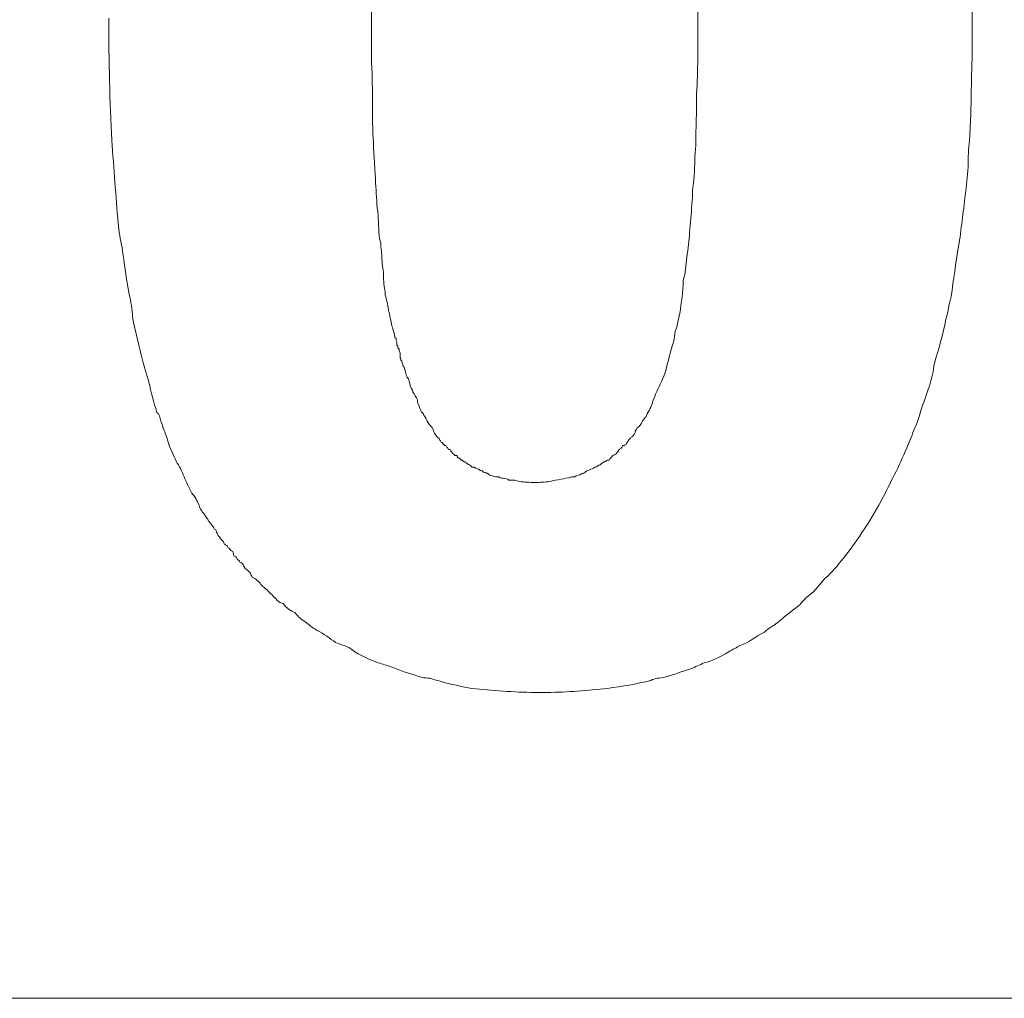
# Model space of a CAD drawing. Units: millimetres. Extents: x -236 to 679, y 0 to 1741.
# Drawn here: x 111 to 118, y 1672 to 1679 of the extents above; entities that cross this region are included whole.
import ezdxf

# ---------------------------------------------------------------- set-up
doc = ezdxf.new("R2010")
doc.units = ezdxf.units.MM
doc.layers.add('Grafik', color=10, linetype='Continuous')

# ---------------------------------------------------------------- blocks, each defined once
blk = doc.blocks.new('D400')
at = {"layer": 'Grafik', "lineweight": 5}
blk.add_lwpolyline([(210.5559, 456.3217), (210.4621, 456.3217)], dxfattribs=at)
at = {"layer": 'Grafik', "lineweight": 9}
blk.add_lwpolyline([(226.0597, 454.0231), (73.9336, 454.0231)], dxfattribs=at)
at = {"layer": 'Grafik', "lineweight": 5}
for points, knots in [([(212.7908, 465.3887), (212.8344, 465.325), (212.898, 465.2513), (212.9449, 465.1776), (212.9449, 465.1776), (212.9449, 465.1776), (212.9449, 465.1776), (212.9919, 465.1039), (213.0421, 465.0235), (213.089, 464.9431), (213.089, 464.9431), (213.089, 464.9431), (213.089, 464.9431), (213.1058, 464.8995), (213.1292, 464.8626), (213.1527, 464.8224), (213.1527, 464.8224), (213.1527, 464.8224), (213.1527, 464.8224), (213.1996, 464.7353), (213.2298, 464.6381), (213.2666, 464.5477), (213.2666, 464.5477), (213.2666, 464.5477), (213.2666, 464.5477), (213.2901, 464.5008), (213.3135, 464.4572), (213.3269, 464.4036), (213.3269, 464.4036), (213.3269, 464.4036), (213.3269, 464.4036), (213.3604, 464.3064), (213.3973, 464.2059), (213.4308, 464.0987), (213.4308, 464.0987), (213.4308, 464.0987), (213.4308, 464.0987), (213.4442, 464.0518), (213.4576, 463.9948), (213.4643, 463.9378), (213.4643, 463.9378), (213.4643, 463.9378), (213.4643, 463.9378), (213.4978, 463.834), (213.528, 463.7234), (213.5514, 463.6028), (213.5514, 463.6028), (213.5514, 463.6028), (213.5514, 463.6028), (213.5682, 463.5492), (213.5816, 463.4889), (213.5916, 463.4319), (213.5916, 463.4319), (213.5916, 463.4319), (213.5916, 463.4319), (213.605, 463.318), (213.6285, 463.1873), (213.6519, 463.0633), (213.6519, 463.0633), (213.6519, 463.0633), (213.6519, 463.0633), (213.6587, 462.9963), (213.6654, 462.9326), (213.6721, 462.869), (213.6721, 462.869), (213.6721, 462.869), (213.6721, 462.869), (213.6955, 462.6713), (213.719, 462.4736), (213.729, 462.2625), (213.729, 462.2625), (213.729, 462.2625), (213.729, 462.2625), (213.7424, 461.9743), (213.7491, 461.6828), (213.7491, 461.3645)], [0, 0, 0, 0, 1, 1, 1, 2, 2, 2, 3, 3, 3, 4, 4, 4, 5, 5, 5, 6, 6, 6, 7, 7, 7, 8, 8, 8, 9, 9, 9, 10, 10, 10, 11, 11, 11, 12, 12, 12, 13, 13, 13, 14, 14, 14, 15, 15, 15, 16, 16, 16, 17, 17, 17, 18, 18, 18, 19, 19, 19, 20, 20, 20, 21, 21, 21, 22, 22, 22, 23, 23, 23, 24, 24, 24, 25, 25, 25, 25]), ([(210.4621, 464.8459), (210.4989, 464.8459), (210.5391, 464.8358), (210.576, 464.8358), (210.576, 464.8358), (210.576, 464.8358), (210.576, 464.8358), (210.5994, 464.8358), (210.6296, 464.8291), (210.6531, 464.8224), (210.6531, 464.8224), (210.6531, 464.8224), (210.6531, 464.8224), (210.6531, 464.8224), (210.6765, 464.8224), (210.6832, 464.8224), (210.6832, 464.8224), (210.6832, 464.8224), (210.6832, 464.8224), (210.7, 464.8124), (210.7167, 464.8057), (210.7301, 464.8057), (210.7301, 464.8057), (210.7301, 464.8057), (210.7301, 464.8057), (210.7402, 464.8057), (210.7502, 464.8023), (210.7636, 464.7956), (210.7636, 464.7956), (210.7636, 464.7956), (210.7636, 464.7956), (210.7737, 464.7956), (210.7904, 464.7956), (210.8072, 464.7789), (210.8072, 464.7789), (210.8072, 464.7789), (210.8072, 464.7789), (210.8139, 464.7789), (210.8206, 464.7789), (210.8206, 464.7789), (210.8206, 464.7789), (210.8206, 464.7789), (210.8206, 464.7789), (210.8273, 464.7621), (210.844, 464.7621), (210.8608, 464.7554), (210.8608, 464.7554), (210.8608, 464.7554), (210.8608, 464.7554), (210.8608, 464.7554), (210.8742, 464.7487), (210.8742, 464.7487), (210.8742, 464.7487), (210.8742, 464.7487), (210.8742, 464.7487), (210.891, 464.7487), (210.901, 464.7353), (210.9144, 464.7353), (210.9144, 464.7353), (210.9144, 464.7353), (210.9144, 464.7353), (210.9211, 464.7286), (210.9312, 464.7186), (210.9379, 464.7186), (210.9379, 464.7186), (210.9379, 464.7186), (210.9379, 464.7186), (210.9479, 464.7186), (210.9546, 464.7052), (210.958, 464.7052), (210.958, 464.7052), (210.958, 464.7052), (210.958, 464.7052), (210.958, 464.7052), (210.958, 464.7052), (210.958, 464.6951), (210.958, 464.6951), (210.958, 464.6951), (210.958, 464.6951), (210.9647, 464.6884), (210.9747, 464.6884), (210.9814, 464.6884), (210.9814, 464.6884), (210.9814, 464.6884), (210.9814, 464.6884), (210.9814, 464.6884), (210.9881, 464.6817), (210.9881, 464.6817), (210.9881, 464.6817), (210.9881, 464.6817), (210.9881, 464.6817), (210.9982, 464.6784), (211.0049, 464.6784), (211.0049, 464.6683), (211.0049, 464.6683), (211.0049, 464.6683), (211.0049, 464.6683), (211.0049, 464.6683), (211.0082, 464.6616), (211.0216, 464.6616), (211.0216, 464.6616), (211.0216, 464.6616), (211.0216, 464.6616), (211.0216, 464.6616), (211.0283, 464.6616), (211.0283, 464.6549), (211.0283, 464.6549), (211.0283, 464.6549), (211.0283, 464.6549), (211.035, 464.6549), (211.035, 464.6448), (211.035, 464.6448), (211.035, 464.6448), (211.035, 464.6448), (211.035, 464.6448), (211.035, 464.6448), (211.0417, 464.6448), (211.0417, 464.6448), (211.0417, 464.6448), (211.0417, 464.6448), (211.0417, 464.6448), (211.0417, 464.6448), (211.0417, 464.6448), (211.0484, 464.6381), (211.0484, 464.6381), (211.0484, 464.6381), (211.0484, 464.6381), (211.0484, 464.6381), (211.0484, 464.6314), (211.0551, 464.6314), (211.0551, 464.6314), (211.0551, 464.6314), (211.0551, 464.6314), (211.0551, 464.6314), (211.0551, 464.6314), (211.0551, 464.6314), (211.0551, 464.6314), (211.0551, 464.6314), (211.0551, 464.6314), (211.0685, 464.6314), (211.0685, 464.6314), (211.0685, 464.6247), (211.0685, 464.6247), (211.0685, 464.6247), (211.0685, 464.6247), (211.0752, 464.618), (211.0819, 464.618), (211.0819, 464.618), (211.0819, 464.618), (211.0819, 464.618), (211.0819, 464.618), (211.0819, 464.618), (211.0886, 464.6113), (211.0886, 464.6113), (211.0886, 464.6113), (211.0886, 464.6113), (211.0886, 464.6113), (211.0886, 464.6046), (211.0886, 464.6046), (211.0886, 464.6046), (211.0886, 464.6046), (211.0886, 464.6046), (211.0886, 464.6046), (211.0954, 464.5979), (211.0954, 464.5912), (211.1021, 464.5912), (211.1021, 464.5912), (211.1021, 464.5912), (211.1021, 464.5912), (211.1021, 464.5912), (211.1021, 464.5912), (211.1021, 464.5912), (211.1021, 464.5912), (211.1021, 464.5912), (211.1021, 464.5912), (211.1021, 464.5912), (211.1121, 464.5812), (211.1121, 464.5812), (211.1121, 464.5812), (211.1121, 464.5812), (211.1121, 464.5812), (211.1121, 464.5745), (211.1188, 464.5745), (211.1188, 464.5745), (211.1188, 464.5745), (211.1188, 464.5745), (211.1188, 464.5745), (211.1188, 464.5745), (211.1255, 464.5678), (211.1255, 464.5611), (211.1255, 464.5611), (211.1255, 464.5611), (211.1255, 464.5611), (211.1356, 464.5611), (211.1356, 464.5611), (211.1423, 464.5611), (211.1423, 464.5611), (211.1423, 464.5611), (211.1423, 464.5611), (211.149, 464.5477), (211.159, 464.541), (211.1624, 464.5309), (211.1624, 464.5309), (211.1624, 464.5309), (211.1624, 464.5309), (211.1624, 464.5175), (211.1691, 464.5175), (211.1791, 464.5075), (211.1791, 464.5075), (211.1791, 464.5075), (211.1791, 464.5075), (211.1858, 464.4941), (211.2026, 464.484), (211.2093, 464.474), (211.2093, 464.474), (211.2093, 464.474), (211.2093, 464.474), (211.2093, 464.4572), (211.2093, 464.4572), (211.216, 464.4405), (211.216, 464.4405), (211.216, 464.4405), (211.216, 464.4405), (211.226, 464.4304), (211.2394, 464.417), (211.2495, 464.4036), (211.2495, 464.4036), (211.2495, 464.4036), (211.2495, 464.4036), (211.2562, 464.3935), (211.2562, 464.3868), (211.2629, 464.3701), (211.2629, 464.3701), (211.2629, 464.3701), (211.2629, 464.3701), (211.2796, 464.36), (211.2863, 464.3433), (211.2964, 464.3299), (211.2964, 464.3299), (211.2964, 464.3299), (211.2964, 464.3299), (211.3031, 464.3131), (211.3031, 464.3131), (211.3098, 464.2964), (211.3098, 464.2964), (211.3098, 464.2964), (211.3098, 464.2964), (211.3198, 464.2863), (211.3333, 464.2629), (211.3333, 464.2394), (211.3333, 464.2394), (211.3333, 464.2394), (211.3333, 464.2394), (211.3333, 464.2294), (211.3433, 464.226), (211.35, 464.216), (211.35, 464.216), (211.35, 464.216), (211.35, 464.216), (211.3567, 464.1992), (211.3668, 464.1757), (211.3701, 464.1556), (211.3701, 464.1556), (211.3701, 464.1556), (211.3701, 464.1556), (211.3768, 464.1389), (211.3768, 464.1322), (211.3869, 464.1255), (211.3869, 464.1255), (211.3869, 464.1255), (211.3869, 464.1255), (211.3936, 464.1087), (211.4003, 464.0886), (211.4103, 464.0752), (211.4103, 464.0752), (211.4103, 464.0752), (211.4103, 464.0752), (211.4103, 464.0652), (211.4103, 464.0652), (211.4103, 464.0518), (211.4103, 464.0518), (211.4103, 464.0518), (211.4103, 464.0518), (211.417, 464.0451), (211.4237, 464.0384), (211.4237, 464.025), (211.4237, 464.025), (211.4237, 464.025), (211.4237, 464.025), (211.4237, 464.0149), (211.4338, 464.0082), (211.4338, 464.0082), (211.4338, 464.0082), (211.4338, 464.0082), (211.4338, 464.0082), (211.4405, 463.9948), (211.4405, 463.9814), (211.4472, 463.968), (211.4472, 463.968), (211.4472, 463.968), (211.4472, 463.968), (211.4472, 463.968), (211.4472, 463.9613), (211.4472, 463.9513), (211.4472, 463.9513), (211.4472, 463.9513), (211.4472, 463.9513), (211.4572, 463.9378), (211.4572, 463.9211), (211.4572, 463.9211), (211.4572, 463.9211), (211.4572, 463.9177), (211.4572, 463.9177), (211.4572, 463.9077), (211.4639, 463.901), (211.4639, 463.8943), (211.4639, 463.8943), (211.4639, 463.8943), (211.4639, 463.8943), (211.4639, 463.8876), (211.4706, 463.8775), (211.4706, 463.8608), (211.4706, 463.8608), (211.4706, 463.8608), (211.4706, 463.8608), (211.4706, 463.8608), (211.4706, 463.8608), (211.4807, 463.8541), (211.4807, 463.8541), (211.4807, 463.8541), (211.4807, 463.8541), (211.4807, 463.8541), (211.4807, 463.8507), (211.4807, 463.834), (211.4807, 463.834), (211.4807, 463.834), (211.4807, 463.834), (211.4807, 463.834), (211.4874, 463.834), (211.4874, 463.8273), (211.4874, 463.8273), (211.4874, 463.8273), (211.4874, 463.8273), (211.4874, 463.8206), (211.4874, 463.8206), (211.4941, 463.8105), (211.4941, 463.8105), (211.4941, 463.8105), (211.4941, 463.8105), (211.4941, 463.8038), (211.4941, 463.7971), (211.5041, 463.7837), (211.5041, 463.7837), (211.5041, 463.7837), (211.5041, 463.7837), (211.5041, 463.777), (211.5041, 463.7636), (211.5108, 463.7502), (211.5108, 463.7502), (211.5108, 463.7502), (211.5108, 463.7502), (211.5108, 463.7368), (211.5175, 463.7301), (211.5175, 463.7234), (211.5175, 463.7234), (211.5175, 463.7234), (211.5175, 463.7234), (211.5175, 463.7234), (211.5175, 463.7167), (211.5175, 463.71), (211.5175, 463.71), (211.5175, 463.71), (211.5175, 463.71), (211.5276, 463.6932), (211.5343, 463.6731), (211.5343, 463.6497), (211.5343, 463.6497), (211.5343, 463.6497), (211.5343, 463.6497), (211.541, 463.6363), (211.541, 463.6195), (211.551, 463.6028), (211.551, 463.6028), (211.551, 463.6028), (211.551, 463.6028), (211.551, 463.586), (211.5577, 463.5626), (211.5645, 463.5358), (211.5645, 463.5358), (211.5645, 463.5358), (211.5645, 463.5358), (211.5645, 463.5224), (211.5645, 463.5224), (211.5645, 463.5056), (211.5645, 463.5056), (211.5645, 463.5056), (211.5645, 463.5056), (211.5745, 463.4821), (211.5745, 463.4553), (211.5779, 463.4319), (211.5779, 463.4319), (211.5779, 463.4319), (211.5779, 463.4319), (211.5779, 463.4051), (211.5779, 463.3883), (211.5779, 463.3749), (211.5779, 463.3749), (211.5779, 463.3749), (211.5779, 463.3749), (211.5846, 463.3314), (211.5946, 463.2912), (211.5946, 463.251), (211.5946, 463.251), (211.5946, 463.251), (211.5946, 463.251), (211.6013, 463.2275), (211.6013, 463.2174), (211.6013, 463.1873), (211.6013, 463.1873), (211.6013, 463.1873), (211.6013, 463.1873), (211.608, 463.1437), (211.6181, 463.1069), (211.6181, 463.0633), (211.6181, 463.0633), (211.6181, 463.0633), (211.6181, 463.0633), (211.6181, 463.0432), (211.6248, 463.0198), (211.6248, 462.9963), (211.6248, 462.9963), (211.6248, 462.9963), (211.6248, 462.9963), (211.6315, 462.9326), (211.6415, 462.869), (211.6415, 462.7919), (211.6415, 462.7919), (211.6415, 462.7919), (211.6415, 462.7919), (211.6482, 462.7249), (211.6549, 462.6512), (211.6549, 462.5775), (211.6549, 462.5775), (211.6549, 462.5775), (211.6549, 462.5775), (211.665, 462.5372), (211.665, 462.4769), (211.665, 462.43), (211.665, 462.43), (211.665, 462.43), (211.665, 462.43), (211.6717, 462.3396), (211.6717, 462.2323), (211.6784, 462.1352), (211.6784, 462.1352), (211.6784, 462.1352), (211.6784, 462.1352), (211.6784, 462.0849), (211.6784, 462.0313), (211.6784, 461.9844), (211.6784, 461.9844), (211.6784, 461.9844), (211.6784, 461.9844), (211.6784, 461.8872), (211.6884, 461.7867), (211.6884, 461.6828), (211.6884, 461.6828), (211.6884, 461.6828), (211.6884, 461.6828), (211.6884, 461.5823), (211.6884, 461.4717), (211.6884, 461.3645)], [0, 0, 0, 0, 1, 1, 1, 2, 2, 2, 3, 3, 3, 4, 4, 4, 5, 5, 5, 6, 6, 6, 7, 7, 7, 8, 8, 8, 9, 9, 9, 10, 10, 10, 11, 11, 11, 12, 12, 12, 13, 13, 13, 14, 14, 14, 15, 15, 15, 16, 16, 16, 17, 17, 17, 18, 18, 18, 19, 19, 19, 20, 20, 20, 21, 21, 21, 22, 22, 22, 23, 23, 23, 24, 24, 24, 25, 25, 25, 26, 26, 26, 27, 27, 27, 28, 28, 28, 29, 29, 29, 30, 30, 30, 31, 31, 31, 32, 32, 32, 33, 33, 33, 34, 34, 34, 35, 35, 35, 36, 36, 36, 37, 37, 37, 38, 38, 38, 39, 39, 39, 40, 40, 40, 41, 41, 41, 42, 42, 42, 43, 43, 43, 44, 44, 44, 45, 45, 45, 46, 46, 46, 47, 47, 47, 48, 48, 48, 49, 49, 49, 50, 50, 50, 51, 51, 51, 52, 52, 52, 53, 53, 53, 54, 54, 54, 55, 55, 55, 56, 56, 56, 57, 57, 57, 58, 58, 58, 59, 59, 59, 60, 60, 60, 61, 61, 61, 62, 62, 62, 63, 63, 63, 64, 64, 64, 65, 65, 65, 66, 66, 66, 67, 67, 67, 68, 68, 68, 69, 69, 69, 70, 70, 70, 71, 71, 71, 72, 72, 72, 73, 73, 73, 74, 74, 74, 75, 75, 75, 76, 76, 76, 77, 77, 77, 78, 78, 78, 79, 79, 79, 80, 80, 80, 81, 81, 81, 82, 82, 82, 83, 83, 83, 84, 84, 84, 85, 85, 85, 86, 86, 86, 87, 87, 87, 88, 88, 88, 89, 89, 89, 90, 90, 90, 91, 91, 91, 92, 92, 92, 93, 93, 93, 94, 94, 94, 95, 95, 95, 96, 96, 96, 97, 97, 97, 98, 98, 98, 99, 99, 99, 100, 100, 100, 101, 101, 101, 102, 102, 102, 103, 103, 103, 104, 104, 104, 105, 105, 105, 106, 106, 106, 107, 107, 107, 108, 108, 108, 109, 109, 109, 110, 110, 110, 111, 111, 111, 112, 112, 112, 113, 113, 113, 114, 114, 114, 115, 115, 115, 116, 116, 116, 117, 117, 117, 118, 118, 118, 119, 119, 119, 120, 120, 120, 121, 121, 121, 122, 122, 122, 123, 123, 123, 124, 124, 124, 125, 125, 125, 126, 126, 126, 127, 127, 127, 128, 128, 128, 129, 129, 129, 130, 130, 130, 131, 131, 131, 132, 132, 132, 133, 133, 133, 134, 134, 134, 135, 135, 135, 136, 136, 136, 137, 137, 137, 138, 138, 138, 139, 139, 139, 140, 140, 140, 141, 141, 141, 142, 142, 142, 143, 143, 143, 144, 144, 144, 145, 145, 145, 146, 146, 146, 147, 147, 147, 148, 148, 148, 149, 149, 149, 150, 150, 150, 151, 151, 151, 152, 152, 152, 153, 153, 153, 154, 154, 154, 155, 155, 155, 156, 156, 156, 157, 157, 157, 157]), ([(209.2357, 461.3645), (209.2357, 461.5588), (209.2357, 461.7431), (209.2424, 461.914), (209.2424, 461.914), (209.2424, 461.914), (209.2424, 461.914), (209.2424, 462.0447), (209.2491, 462.1754), (209.2491, 462.296), (209.2491, 462.296), (209.2491, 462.296), (209.2491, 462.296), (209.2592, 462.3396), (209.2592, 462.3764), (209.2592, 462.4166), (209.2592, 462.4166), (209.2592, 462.4166), (209.2592, 462.4166), (209.2659, 462.4903), (209.2659, 462.5641), (209.2726, 462.6378), (209.2726, 462.6378), (209.2726, 462.6378), (209.2726, 462.6378), (209.2726, 462.678), (209.2726, 462.7115), (209.2826, 462.755), (209.2826, 462.755), (209.2826, 462.755), (209.2826, 462.755), (209.2893, 462.8254), (209.2893, 462.8891), (209.296, 462.9561), (209.296, 462.9561), (209.296, 462.9561), (209.296, 462.9561), (209.3061, 462.9795), (209.3061, 463.0198), (209.3061, 463.0566), (209.3061, 463.0566), (209.3061, 463.0566), (209.3061, 463.0566), (209.3128, 463.1136), (209.3161, 463.1806), (209.3262, 463.2342), (209.3262, 463.2342), (209.3262, 463.2342), (209.3262, 463.2342), (209.3262, 463.2744), (209.3262, 463.3012), (209.3329, 463.3314), (209.3329, 463.3314), (209.3329, 463.3314), (209.3329, 463.3314), (209.3396, 463.4118), (209.3563, 463.4889), (209.3731, 463.5626), (209.3731, 463.5626), (209.3731, 463.5626), (209.3731, 463.5626), (209.3798, 463.6195), (209.3865, 463.6664), (209.4032, 463.71), (209.4032, 463.71), (209.4032, 463.71), (209.4032, 463.71), (209.4099, 463.7502), (209.4267, 463.7971), (209.4334, 463.834)], [0, 0, 0, 0, 1, 1, 1, 2, 2, 2, 3, 3, 3, 4, 4, 4, 5, 5, 5, 6, 6, 6, 7, 7, 7, 8, 8, 8, 9, 9, 9, 10, 10, 10, 11, 11, 11, 12, 12, 12, 13, 13, 13, 14, 14, 14, 15, 15, 15, 16, 16, 16, 17, 17, 17, 18, 18, 18, 19, 19, 19, 20, 20, 20, 21, 21, 21, 22, 22, 22, 23, 23, 23, 23]), ([(210.4621, 456.3217), (210.3012, 456.3217), (210.1437, 456.3384), (209.9896, 456.3518), (209.9896, 456.3518), (209.9896, 456.3518), (209.9896, 456.3518), (209.8857, 456.3686), (209.7752, 456.3954), (209.6746, 456.4289), (209.6746, 456.4289), (209.6746, 456.4289), (209.6746, 456.4289), (209.6344, 456.4289), (209.5942, 456.4356), (209.5641, 456.4523), (209.5641, 456.4523), (209.5641, 456.4523), (209.5641, 456.4523), (209.4971, 456.4657), (209.4267, 456.4992), (209.3563, 456.5227), (209.3563, 456.5227), (209.3563, 456.5227), (209.3563, 456.5227), (209.3262, 456.5294), (209.296, 456.5428), (209.2592, 456.5529), (209.2592, 456.5529), (209.2592, 456.5529), (209.2592, 456.5529), (209.1955, 456.5797), (209.1251, 456.6132), (209.0648, 456.6601), (209.0648, 456.6601), (209.0648, 456.6601), (209.0648, 456.6601), (209.0347, 456.6735), (209.0045, 456.6802), (208.9643, 456.6969), (208.9643, 456.6969), (208.9643, 456.6969), (208.9643, 456.6969), (208.9241, 456.7271), (208.8805, 456.7606), (208.8269, 456.7874), (208.8269, 456.7874), (208.8269, 456.7874), (208.8269, 456.7874), (208.8202, 456.7941), (208.8035, 456.8042), (208.7867, 456.8109), (208.7867, 456.8109), (208.7867, 456.8109), (208.7867, 456.8109), (208.7565, 456.841), (208.7264, 456.8578), (208.6962, 456.8812), (208.6962, 456.8812), (208.6962, 456.8812), (208.6962, 456.8812), (208.6895, 456.8879), (208.6761, 456.9013), (208.6594, 456.9214), (208.6594, 456.9214), (208.6594, 456.9214), (208.6594, 456.9214), (208.6292, 456.9348), (208.5957, 456.9549), (208.5723, 456.9885), (208.5723, 456.9885), (208.5723, 456.9885), (208.5723, 456.9885), (208.5589, 456.9918), (208.5421, 456.9985), (208.5253, 457.0153), (208.5253, 457.0153), (208.5253, 457.0153), (208.5253, 457.0153), (208.5019, 457.0454), (208.4751, 457.0622), (208.4516, 457.0923), (208.4516, 457.0923), (208.4516, 457.0923), (208.4516, 457.0923), (208.4349, 457.1024), (208.4215, 457.1158), (208.4047, 457.1325), (208.4047, 457.1325), (208.4047, 457.1325), (208.4047, 457.1325), (208.388, 457.156), (208.3645, 457.1794), (208.3411, 457.1861), (208.3411, 457.1861), (208.3411, 457.1861), (208.3411, 457.1861), (208.3344, 457.1996), (208.3277, 457.1996), (208.3277, 457.2163), (208.3277, 457.2163), (208.3277, 457.2163), (208.3277, 457.2163), (208.321, 457.223), (208.3076, 457.2398), (208.2874, 457.2532), (208.2874, 457.2532), (208.2874, 457.2532), (208.2874, 457.2532), (208.2807, 457.2632), (208.274, 457.2699), (208.274, 457.2766), (208.274, 457.2766), (208.274, 457.2766), (208.274, 457.2766), (208.264, 457.2934), (208.2539, 457.3001), (208.2472, 457.3001), (208.2472, 457.3001), (208.2472, 457.3001), (208.2472, 457.3001), (208.2405, 457.3101), (208.2405, 457.3168), (208.2305, 457.3168), (208.2305, 457.3168), (208.2305, 457.3168), (208.2305, 457.3168), (208.2238, 457.3235), (208.2238, 457.3336), (208.2171, 457.3403), (208.2171, 457.3403), (208.2171, 457.3403), (208.2171, 457.3403), (208.207, 457.347), (208.207, 457.347), (208.2003, 457.347), (208.2003, 457.347), (208.2003, 457.347), (208.2003, 457.347), (208.2003, 457.3637), (208.2003, 457.3637), (208.1936, 457.3805), (208.1936, 457.3805), (208.1936, 457.3805), (208.1936, 457.3805), (208.1836, 457.3805), (208.1836, 457.3872), (208.1769, 457.3905), (208.1769, 457.3905), (208.1769, 457.3905), (208.1769, 457.3905), (208.1769, 457.3905), (208.1702, 457.4073), (208.1601, 457.4073), (208.1601, 457.4073), (208.1601, 457.4073), (208.1601, 457.4073), (208.1534, 457.414), (208.1534, 457.424), (208.1534, 457.424), (208.1534, 457.424), (208.1534, 457.424), (208.1534, 457.424), (208.1467, 457.424), (208.1367, 457.4307), (208.13, 457.4375), (208.13, 457.4375), (208.13, 457.4375), (208.13, 457.4375), (208.13, 457.4475), (208.1233, 457.4475), (208.1233, 457.4542), (208.1233, 457.4542), (208.1233, 457.4542), (208.1233, 457.4542), (208.1132, 457.4609), (208.1065, 457.471), (208.0998, 457.4777), (208.0998, 457.4777), (208.0998, 457.4777), (208.0998, 457.4777), (208.0998, 457.4777), (208.0998, 457.4944), (208.0898, 457.4944), (208.0898, 457.4944), (208.0898, 457.4944), (208.0898, 457.4944), (208.0831, 457.5011), (208.0764, 457.5078), (208.0764, 457.5179), (208.0764, 457.5179), (208.0764, 457.5179), (208.0764, 457.5179), (208.0697, 457.5246), (208.0697, 457.5246), (208.0697, 457.5313), (208.0697, 457.5313), (208.0697, 457.5313), (208.0697, 457.5313), (208.0697, 457.5413), (208.0629, 457.548), (208.0562, 457.548), (208.0562, 457.548), (208.0562, 457.548), (208.0562, 457.548), (208.0562, 457.5547), (208.0462, 457.5648), (208.0462, 457.5648), (208.0462, 457.5648), (208.0462, 457.5648), (208.0462, 457.5648), (208.0395, 457.5782), (208.0227, 457.5949), (208.016, 457.605), (208.016, 457.605), (208.016, 457.605), (208.016, 457.605), (208.0093, 457.605), (208.0093, 457.6217), (207.9993, 457.6318), (207.9993, 457.6318), (207.9993, 457.6318), (207.9993, 457.6318), (207.9859, 457.6519), (207.9758, 457.6687), (207.9624, 457.6787), (207.9624, 457.6787), (207.9624, 457.6787), (207.9624, 457.6787), (207.9624, 457.6921), (207.9524, 457.6921), (207.9457, 457.7089), (207.9457, 457.7089), (207.9457, 457.7089), (207.9457, 457.7089), (207.939, 457.739), (207.9222, 457.7692), (207.8988, 457.8027), (207.8988, 457.8027), (207.8988, 457.8027), (207.8988, 457.8027), (207.8921, 457.806), (207.882, 457.8228), (207.8686, 457.8529), (207.8686, 457.8529), (207.8686, 457.8529), (207.8686, 457.8529), (207.8485, 457.8931), (207.8317, 457.93), (207.815, 457.9702), (207.815, 457.9702), (207.815, 457.9702), (207.815, 457.9702), (207.8083, 457.9937), (207.7949, 458.0138), (207.7848, 458.0305), (207.7848, 458.0305), (207.7848, 458.0305), (207.7848, 458.0305), (207.7614, 458.0674), (207.748, 458.1143), (207.7212, 458.1612), (207.7212, 458.1612), (207.7212, 458.1612), (207.7212, 458.1612), (207.7145, 458.1847), (207.7078, 458.2014), (207.7011, 458.2282), (207.7011, 458.2282), (207.7011, 458.2282), (207.7011, 458.2282), (207.6843, 458.2751), (207.6676, 458.3153), (207.6542, 458.3589), (207.6542, 458.3589), (207.6542, 458.3589), (207.6542, 458.3589), (207.6475, 458.3891), (207.6408, 458.4125), (207.624, 458.4259), (207.624, 458.4259), (207.624, 458.4259), (207.624, 458.4259), (207.6005, 458.503), (207.5771, 458.5767), (207.5637, 458.6538), (207.5637, 458.6538), (207.5637, 458.6538), (207.5637, 458.6538), (207.5469, 458.7074), (207.5302, 458.7643), (207.5168, 458.8079), (207.5168, 458.8079), (207.5168, 458.8079), (207.5168, 458.8079), (207.4933, 458.9151), (207.4598, 459.029), (207.4397, 459.143), (207.4397, 459.143), (207.4397, 459.143), (207.4397, 459.143), (207.4397, 459.1999), (207.4263, 459.2569), (207.4163, 459.3139), (207.4163, 459.3139), (207.4163, 459.3139), (207.4163, 459.3139), (207.3928, 459.4244), (207.3794, 459.5451), (207.3626, 459.6623), (207.3626, 459.6623), (207.3626, 459.6623), (207.3626, 459.6623), (207.3459, 459.7226), (207.3392, 459.7897), (207.3325, 459.8466), (207.3325, 459.8466), (207.3325, 459.8466), (207.3325, 459.8466), (207.3157, 460.051), (207.299, 460.2554), (207.2856, 460.4699), (207.2856, 460.4699), (207.2856, 460.4699), (207.2856, 460.4699), (207.2688, 460.758), (207.2621, 461.0629), (207.2621, 461.388)], [0, 0, 0, 0, 1, 1, 1, 2, 2, 2, 3, 3, 3, 4, 4, 4, 5, 5, 5, 6, 6, 6, 7, 7, 7, 8, 8, 8, 9, 9, 9, 10, 10, 10, 11, 11, 11, 12, 12, 12, 13, 13, 13, 14, 14, 14, 15, 15, 15, 16, 16, 16, 17, 17, 17, 18, 18, 18, 19, 19, 19, 20, 20, 20, 21, 21, 21, 22, 22, 22, 23, 23, 23, 24, 24, 24, 25, 25, 25, 26, 26, 26, 27, 27, 27, 28, 28, 28, 29, 29, 29, 30, 30, 30, 31, 31, 31, 32, 32, 32, 33, 33, 33, 34, 34, 34, 35, 35, 35, 36, 36, 36, 37, 37, 37, 38, 38, 38, 39, 39, 39, 40, 40, 40, 41, 41, 41, 42, 42, 42, 43, 43, 43, 44, 44, 44, 45, 45, 45, 46, 46, 46, 47, 47, 47, 48, 48, 48, 49, 49, 49, 50, 50, 50, 51, 51, 51, 52, 52, 52, 53, 53, 53, 54, 54, 54, 55, 55, 55, 56, 56, 56, 57, 57, 57, 58, 58, 58, 59, 59, 59, 60, 60, 60, 61, 61, 61, 62, 62, 62, 63, 63, 63, 64, 64, 64, 65, 65, 65, 66, 66, 66, 67, 67, 67, 68, 68, 68, 69, 69, 69, 70, 70, 70, 71, 71, 71, 72, 72, 72, 73, 73, 73, 74, 74, 74, 75, 75, 75, 76, 76, 76, 77, 77, 77, 78, 78, 78, 79, 79, 79, 80, 80, 80, 81, 81, 81, 82, 82, 82, 83, 83, 83, 84, 84, 84, 85, 85, 85, 86, 86, 86, 87, 87, 87, 88, 88, 88, 89, 89, 89, 90, 90, 90, 91, 91, 91, 92, 92, 92, 93, 93, 93, 94, 94, 94, 95, 95, 95, 96, 96, 96, 97, 97, 97, 98, 98, 98, 99, 99, 99, 100, 100, 100, 101, 101, 101, 102, 102, 102, 103, 103, 103, 104, 104, 104, 105, 105, 105, 106, 106, 106, 107, 107, 107, 108, 108, 108, 109, 109, 109, 109]), ([(210.4621, 457.8999), (210.4219, 457.8999), (210.3816, 457.8999), (210.3481, 457.9066), (210.3481, 457.9066), (210.3481, 457.9066), (210.3481, 457.9066), (210.3247, 457.9166), (210.3012, 457.9166), (210.2677, 457.9166), (210.2677, 457.9166), (210.2677, 457.9166), (210.2677, 457.9166), (210.261, 457.9233), (210.2543, 457.9233), (210.2376, 457.93), (210.2376, 457.93), (210.2376, 457.93), (210.2376, 457.93), (210.2208, 457.93), (210.2074, 457.93), (210.1907, 457.9401), (210.1907, 457.9401), (210.1907, 457.9401), (210.1907, 457.9401), (210.184, 457.9401), (210.1739, 457.9401), (210.1672, 457.9401), (210.1672, 457.9401), (210.1672, 457.9401), (210.1672, 457.9401), (210.1504, 457.9468), (210.1404, 457.9535), (210.1236, 457.9535), (210.1236, 457.9535), (210.1236, 457.9535), (210.1236, 457.9535), (210.1169, 457.9635), (210.1069, 457.9635), (210.1002, 457.9702), (210.1002, 457.9702), (210.1002, 457.9702), (210.1002, 457.9702), (210.0834, 457.9702), (210.0767, 457.9769), (210.07, 457.987), (210.07, 457.987), (210.07, 457.987), (210.07, 457.987), (210.06, 457.987), (210.0533, 457.987), (210.0466, 457.9937), (210.0466, 457.9937), (210.0466, 457.9937), (210.0466, 457.9937), (210.0365, 458.0004), (210.0231, 458.0004), (210.0064, 458.0138), (210.0064, 458.0138), (210.0064, 458.0138), (210.0064, 458.0138), (210.0064, 458.0138), (209.9997, 458.0138), (209.9896, 458.0138), (209.9896, 458.0138), (209.9896, 458.0138), (209.9896, 458.0138), (209.9829, 458.0305), (209.9662, 458.0305), (209.9595, 458.0372), (209.9595, 458.0372), (209.9595, 458.0372), (209.9595, 458.0372), (209.9595, 458.0372), (209.9528, 458.0439), (209.9528, 458.0439), (209.9528, 458.0439), (209.9528, 458.0439), (209.9528, 458.0439), (209.9528, 458.0439), (209.9427, 458.0439), (209.9427, 458.054), (209.9427, 458.054), (209.9427, 458.054), (209.9427, 458.054), (209.936, 458.054), (209.936, 458.054), (209.9327, 458.054), (209.9327, 458.054), (209.9327, 458.054), (209.9327, 458.054), (209.9327, 458.054), (209.9226, 458.0607), (209.9159, 458.0674), (209.9159, 458.0674), (209.9159, 458.0674), (209.9159, 458.0674), (209.9159, 458.0674), (209.9092, 458.0674), (209.9092, 458.0674), (209.9092, 458.0674), (209.9092, 458.0674), (209.9092, 458.0674), (209.8991, 458.0774), (209.8991, 458.0774), (209.8924, 458.0841), (209.8924, 458.0841), (209.8924, 458.0841), (209.8924, 458.0841), (209.8924, 458.0841), (209.8924, 458.0841), (209.8924, 458.0841), (209.8924, 458.0841), (209.8924, 458.0841), (209.8924, 458.0841), (209.8857, 458.0841), (209.8857, 458.0841), (209.879, 458.0908), (209.879, 458.0908), (209.879, 458.0908), (209.879, 458.0908), (209.879, 458.0908), (209.879, 458.0908), (209.879, 458.1009), (209.879, 458.1009), (209.879, 458.1009), (209.879, 458.1009), (209.869, 458.1009), (209.869, 458.1009), (209.869, 458.1009), (209.869, 458.1009), (209.869, 458.1009), (209.869, 458.1009), (209.8623, 458.1009), (209.8623, 458.1009), (209.8623, 458.1009), (209.8623, 458.1009), (209.8623, 458.1009), (209.8623, 458.1009), (209.8623, 458.1076), (209.8522, 458.1143), (209.8522, 458.1143), (209.8522, 458.1143), (209.8522, 458.1143), (209.8522, 458.1143), (209.8455, 458.1143), (209.8455, 458.1143), (209.8388, 458.1243), (209.8388, 458.1243), (209.8388, 458.1243), (209.8388, 458.1243), (209.8388, 458.1243), (209.8388, 458.1311), (209.8388, 458.1311), (209.8388, 458.1311), (209.8388, 458.1311), (209.8388, 458.1311), (209.8321, 458.1311), (209.8321, 458.1311), (209.8321, 458.1378), (209.8321, 458.1378), (209.8321, 458.1378), (209.8321, 458.1378), (209.8321, 458.1478), (209.8221, 458.1478), (209.8221, 458.1478), (209.8221, 458.1478), (209.8221, 458.1478), (209.8221, 458.1478), (209.8221, 458.1478), (209.8154, 458.1478), (209.8154, 458.1478), (209.8154, 458.1478), (209.8154, 458.1478), (209.8154, 458.1478), (209.8154, 458.1545), (209.8053, 458.1612), (209.8053, 458.1612), (209.8053, 458.1612), (209.8053, 458.1612), (209.8053, 458.1612), (209.8053, 458.1612), (209.8053, 458.1612), (209.8053, 458.1612), (209.8053, 458.1612), (209.8053, 458.1612), (209.8053, 458.1612), (209.7986, 458.1612), (209.7986, 458.178), (209.7919, 458.178), (209.7919, 458.178), (209.7919, 458.178), (209.7919, 458.178), (209.7919, 458.178), (209.7852, 458.178), (209.7852, 458.178), (209.7852, 458.178), (209.7852, 458.178), (209.7852, 458.178), (209.7752, 458.1847), (209.7685, 458.2014), (209.7584, 458.2014), (209.7584, 458.2014), (209.7584, 458.2014), (209.7584, 458.2014), (209.7517, 458.2182), (209.745, 458.2182), (209.745, 458.2282), (209.745, 458.2282), (209.745, 458.2282), (209.745, 458.2282), (209.7283, 458.2383), (209.7249, 458.2483), (209.7082, 458.2684), (209.7082, 458.2684), (209.7082, 458.2684), (209.7082, 458.2684), (209.7082, 458.2751), (209.7015, 458.2818), (209.7015, 458.2885), (209.7015, 458.2885), (209.7015, 458.2885), (209.7015, 458.2885), (209.6947, 458.3086), (209.688, 458.3153), (209.6746, 458.3287), (209.6746, 458.3287), (209.6746, 458.3287), (209.6746, 458.3287), (209.6746, 458.3354), (209.6612, 458.3421), (209.6545, 458.3589), (209.6545, 458.3589), (209.6545, 458.3589), (209.6545, 458.3589), (209.6478, 458.3757), (209.6411, 458.3891), (209.6277, 458.4058), (209.6277, 458.4058), (209.6277, 458.4058), (209.6277, 458.4058), (209.6277, 458.4226), (209.6177, 458.4226), (209.611, 458.4259), (209.611, 458.4259), (209.611, 458.4259), (209.611, 458.4259), (209.6043, 458.4427), (209.5942, 458.4661), (209.5875, 458.4896), (209.5875, 458.4896), (209.5875, 458.4896), (209.5875, 458.4896), (209.5808, 458.4963), (209.5808, 458.503), (209.5808, 458.5197), (209.5808, 458.5197), (209.5808, 458.5197), (209.5808, 458.5197), (209.5708, 458.5365), (209.5574, 458.5633), (209.5473, 458.5767), (209.5473, 458.5767), (209.5473, 458.5767), (209.5473, 458.5767), (209.5473, 458.5901), (209.5406, 458.5968), (209.5339, 458.6069), (209.5339, 458.6069), (209.5339, 458.6069), (209.5339, 458.6069), (209.5239, 458.6337), (209.5205, 458.6504), (209.5138, 458.6772), (209.5138, 458.6772), (209.5138, 458.6772), (209.5138, 458.6772), (209.5038, 458.6839), (209.5038, 458.6906), (209.4971, 458.7074), (209.4971, 458.7074), (209.4971, 458.7074), (209.4971, 458.7074), (209.4904, 458.7174), (209.4904, 458.7442), (209.4803, 458.7643), (209.4803, 458.7643), (209.4803, 458.7643), (209.4803, 458.7643), (209.4736, 458.7643), (209.4736, 458.7777), (209.4736, 458.7777), (209.4736, 458.7777), (209.4736, 458.7777), (209.4736, 458.7777), (209.4669, 458.7945), (209.4669, 458.8079), (209.4568, 458.8179), (209.4568, 458.8179), (209.4568, 458.8179), (209.4568, 458.8179), (209.4568, 458.8246), (209.4568, 458.8314), (209.4501, 458.8347), (209.4501, 458.8347), (209.4501, 458.8347), (209.4501, 458.8347), (209.4501, 458.8414), (209.4501, 458.8481), (209.4501, 458.8649), (209.4501, 458.8649), (209.4501, 458.8649), (209.4501, 458.8649), (209.4501, 458.8649), (209.4501, 458.8649), (209.4501, 458.8716), (209.4501, 458.8716), (209.4501, 458.8716), (209.4501, 458.8716), (209.4501, 458.8783), (209.4434, 458.8883), (209.4434, 458.895), (209.4434, 458.895), (209.4434, 458.895), (209.4434, 458.895), (209.4434, 458.895), (209.4434, 458.895), (209.4434, 458.9017), (209.4434, 458.9017), (209.4434, 458.9017), (209.4434, 458.9017), (209.4334, 458.9084), (209.4334, 458.9151), (209.4334, 458.9218), (209.4334, 458.9218), (209.4334, 458.9218), (209.4334, 458.9218), (209.4334, 458.9218), (209.4334, 458.9218), (209.4267, 458.9319), (209.4267, 458.9319), (209.4267, 458.9319), (209.4267, 458.9319), (209.4267, 458.9386), (209.4267, 458.9453), (209.4267, 458.9553), (209.4267, 458.9553), (209.4267, 458.9553), (209.4267, 458.9553), (209.42, 458.9654), (209.42, 458.9654), (209.42, 458.9821), (209.42, 458.9821), (209.42, 458.9821), (209.42, 458.9821), (209.4099, 458.9821), (209.4099, 458.9888), (209.4099, 458.9955), (209.4099, 458.9955), (209.4099, 458.9955), (209.4099, 458.9955), (209.4099, 459.0123), (209.4032, 459.029), (209.3965, 459.0491), (209.3965, 459.0491), (209.3965, 459.0491), (209.3965, 459.0491), (209.3965, 459.0592), (209.3865, 459.076), (209.3865, 459.086), (209.3865, 459.086), (209.3865, 459.086), (209.3865, 459.086), (209.3798, 459.1095), (209.3798, 459.1262), (209.3731, 459.153), (209.3731, 459.153), (209.3731, 459.153), (209.3731, 459.153), (209.3731, 459.1698), (209.363, 459.1865), (209.363, 459.1999), (209.363, 459.1999), (209.363, 459.1999), (209.363, 459.1999), (209.3563, 459.2368), (209.3496, 459.2703), (209.3396, 459.3072), (209.3396, 459.3072), (209.3396, 459.3072), (209.3396, 459.3072), (209.3396, 459.3306), (209.3396, 459.3407), (209.3329, 459.3574), (209.3329, 459.3574), (209.3329, 459.3574), (209.3329, 459.3574), (209.3262, 459.4043), (209.3262, 459.4479), (209.3262, 459.478), (209.3262, 459.478), (209.3262, 459.478), (209.3262, 459.478), (209.3262, 459.5015), (209.3161, 459.5182), (209.3161, 459.5451), (209.3161, 459.5451), (209.3161, 459.5451), (209.3161, 459.5451), (209.3128, 459.592), (209.3128, 459.6288), (209.3061, 459.669), (209.3061, 459.669), (209.3061, 459.669), (209.3061, 459.669), (209.3061, 459.6891), (209.3061, 459.7092), (209.296, 459.7293), (209.296, 459.7293), (209.296, 459.7293), (209.296, 459.7293), (209.2893, 459.7964), (209.2893, 459.8634), (209.2826, 459.9337), (209.2826, 459.9337), (209.2826, 459.9337), (209.2826, 459.9337), (209.2726, 460.0075), (209.2726, 460.0778), (209.2659, 460.1515), (209.2659, 460.1515), (209.2659, 460.1515), (209.2659, 460.1515), (209.2659, 460.1951), (209.2592, 460.2554), (209.2592, 460.3023), (209.2592, 460.3023), (209.2592, 460.3023), (209.2592, 460.3023), (209.2491, 460.3995), (209.2491, 460.5), (209.2424, 460.6005), (209.2424, 460.6005), (209.2424, 460.6005), (209.2424, 460.6005), (209.2424, 460.6541), (209.2424, 460.7011), (209.2424, 460.7446), (209.2424, 460.7446), (209.2424, 460.7446), (209.2424, 460.7446), (209.2424, 460.8451), (209.2424, 460.949), (209.2357, 461.0495), (209.2357, 461.0495), (209.2357, 461.0495), (209.2357, 461.0495), (209.2357, 461.1467), (209.2357, 461.2573), (209.2357, 461.3645)], [0, 0, 0, 0, 1, 1, 1, 2, 2, 2, 3, 3, 3, 4, 4, 4, 5, 5, 5, 6, 6, 6, 7, 7, 7, 8, 8, 8, 9, 9, 9, 10, 10, 10, 11, 11, 11, 12, 12, 12, 13, 13, 13, 14, 14, 14, 15, 15, 15, 16, 16, 16, 17, 17, 17, 18, 18, 18, 19, 19, 19, 20, 20, 20, 21, 21, 21, 22, 22, 22, 23, 23, 23, 24, 24, 24, 25, 25, 25, 26, 26, 26, 27, 27, 27, 28, 28, 28, 29, 29, 29, 30, 30, 30, 31, 31, 31, 32, 32, 32, 33, 33, 33, 34, 34, 34, 35, 35, 35, 36, 36, 36, 37, 37, 37, 38, 38, 38, 39, 39, 39, 40, 40, 40, 41, 41, 41, 42, 42, 42, 43, 43, 43, 44, 44, 44, 45, 45, 45, 46, 46, 46, 47, 47, 47, 48, 48, 48, 49, 49, 49, 50, 50, 50, 51, 51, 51, 52, 52, 52, 53, 53, 53, 54, 54, 54, 55, 55, 55, 56, 56, 56, 57, 57, 57, 58, 58, 58, 59, 59, 59, 60, 60, 60, 61, 61, 61, 62, 62, 62, 63, 63, 63, 64, 64, 64, 65, 65, 65, 66, 66, 66, 67, 67, 67, 68, 68, 68, 69, 69, 69, 70, 70, 70, 71, 71, 71, 72, 72, 72, 73, 73, 73, 74, 74, 74, 75, 75, 75, 76, 76, 76, 77, 77, 77, 78, 78, 78, 79, 79, 79, 80, 80, 80, 81, 81, 81, 82, 82, 82, 83, 83, 83, 84, 84, 84, 85, 85, 85, 86, 86, 86, 87, 87, 87, 88, 88, 88, 89, 89, 89, 90, 90, 90, 91, 91, 91, 92, 92, 92, 93, 93, 93, 94, 94, 94, 95, 95, 95, 96, 96, 96, 97, 97, 97, 98, 98, 98, 99, 99, 99, 100, 100, 100, 101, 101, 101, 102, 102, 102, 103, 103, 103, 104, 104, 104, 105, 105, 105, 106, 106, 106, 107, 107, 107, 108, 108, 108, 109, 109, 109, 110, 110, 110, 111, 111, 111, 112, 112, 112, 113, 113, 113, 114, 114, 114, 115, 115, 115, 116, 116, 116, 117, 117, 117, 118, 118, 118, 119, 119, 119, 120, 120, 120, 121, 121, 121, 122, 122, 122, 123, 123, 123, 124, 124, 124, 125, 125, 125, 126, 126, 126, 127, 127, 127, 128, 128, 128, 129, 129, 129, 130, 130, 130, 131, 131, 131, 132, 132, 132, 133, 133, 133, 134, 134, 134, 135, 135, 135, 136, 136, 136, 137, 137, 137, 138, 138, 138, 139, 139, 139, 140, 140, 140, 141, 141, 141, 142, 142, 142, 143, 143, 143, 144, 144, 144, 145, 145, 145, 146, 146, 146, 147, 147, 147, 148, 148, 148, 149, 149, 149, 150, 150, 150, 151, 151, 151, 152, 152, 152, 153, 153, 153, 153]), ([(211.6884, 461.3645), (211.6884, 461.1769), (211.6884, 460.9892), (211.6784, 460.8183), (211.6784, 460.8183), (211.6784, 460.8183), (211.6784, 460.8183), (211.6784, 460.6876), (211.6717, 460.557), (211.6717, 460.443), (211.6717, 460.443), (211.6717, 460.443), (211.6717, 460.443), (211.6717, 460.3995), (211.665, 460.3593), (211.665, 460.3258), (211.665, 460.3258), (211.665, 460.3258), (211.665, 460.3258), (211.665, 460.2387), (211.6549, 460.1649), (211.6482, 460.0912), (211.6482, 460.0912), (211.6482, 460.0912), (211.6482, 460.0912), (211.6482, 460.0577), (211.6482, 460.0242), (211.6415, 459.9907), (211.6415, 459.9907), (211.6415, 459.9907), (211.6415, 459.9907), (211.6415, 459.917), (211.6315, 459.8466), (211.6248, 459.7796), (211.6248, 459.7796), (211.6248, 459.7796), (211.6248, 459.7796), (211.6248, 459.7461), (211.6181, 459.7159), (211.6181, 459.6891), (211.6181, 459.6891), (211.6181, 459.6891), (211.6181, 459.6891), (211.608, 459.6188), (211.6013, 459.5618), (211.5946, 459.5015), (211.5946, 459.5015), (211.5946, 459.5015), (211.5946, 459.5015), (211.5946, 459.4713), (211.5846, 459.4479), (211.5779, 459.4144), (211.5779, 459.4144), (211.5779, 459.4144), (211.5779, 459.4144), (211.5779, 459.3306), (211.5645, 459.2502), (211.551, 459.1698), (211.551, 459.1698), (211.551, 459.1698), (211.551, 459.1698), (211.541, 459.1262), (211.5343, 459.076), (211.5175, 459.0324), (211.5175, 459.0324), (211.5175, 459.0324), (211.5175, 459.0324), (211.5108, 458.9821), (211.5041, 458.9386), (211.4874, 458.9017)], [0, 0, 0, 0, 1, 1, 1, 2, 2, 2, 3, 3, 3, 4, 4, 4, 5, 5, 5, 6, 6, 6, 7, 7, 7, 8, 8, 8, 9, 9, 9, 10, 10, 10, 11, 11, 11, 12, 12, 12, 13, 13, 13, 14, 14, 14, 15, 15, 15, 16, 16, 16, 17, 17, 17, 18, 18, 18, 19, 19, 19, 20, 20, 20, 21, 21, 21, 22, 22, 22, 23, 23, 23, 23]), ([(213.7491, 461.3645), (213.7491, 461.207), (213.7491, 461.0629), (213.7424, 460.9088), (213.7424, 460.9088), (213.7424, 460.9088), (213.7424, 460.9088), (213.7424, 460.758), (213.7357, 460.6139), (213.729, 460.4699), (213.729, 460.4699), (213.729, 460.4699), (213.729, 460.4699), (213.719, 460.4062), (213.719, 460.3425), (213.719, 460.2688), (213.719, 460.2688), (213.719, 460.2688), (213.719, 460.2688), (213.7056, 460.1281), (213.6888, 459.9907), (213.6721, 459.8634), (213.6721, 459.8634), (213.6721, 459.8634), (213.6721, 459.8634), (213.6654, 459.8031), (213.6587, 459.7293), (213.6452, 459.6757), (213.6452, 459.6757), (213.6452, 459.6757), (213.6452, 459.6757), (213.6285, 459.5451), (213.605, 459.4244), (213.5916, 459.2971), (213.5916, 459.2971), (213.5916, 459.2971), (213.5916, 459.2971), (213.5749, 459.2435), (213.5682, 459.1865), (213.5514, 459.1262), (213.5514, 459.1262), (213.5514, 459.1262), (213.5514, 459.1262), (213.528, 459.0123), (213.4978, 458.895), (213.4643, 458.7945), (213.4643, 458.7945), (213.4643, 458.7945), (213.4643, 458.7945), (213.4576, 458.7342), (213.4442, 458.6839), (213.4308, 458.6337), (213.4308, 458.6337), (213.4308, 458.6337), (213.4308, 458.6337), (213.3906, 458.5264), (213.3604, 458.4259), (213.3269, 458.3287), (213.3269, 458.3287), (213.3269, 458.3287), (213.3269, 458.3287), (213.3035, 458.2818), (213.2901, 458.2282), (213.2666, 458.1847), (213.2666, 458.1847), (213.2666, 458.1847), (213.2666, 458.1847), (213.213, 458.0439), (213.1426, 457.9166), (213.0823, 457.7926), (213.0823, 457.7926), (213.0823, 457.7926), (213.0823, 457.7926), (212.9919, 457.6217), (212.8913, 457.471), (212.7841, 457.3336)], [0, 0, 0, 0, 1, 1, 1, 2, 2, 2, 3, 3, 3, 4, 4, 4, 5, 5, 5, 6, 6, 6, 7, 7, 7, 8, 8, 8, 9, 9, 9, 10, 10, 10, 11, 11, 11, 12, 12, 12, 13, 13, 13, 14, 14, 14, 15, 15, 15, 16, 16, 16, 17, 17, 17, 18, 18, 18, 19, 19, 19, 20, 20, 20, 21, 21, 21, 22, 22, 22, 23, 23, 23, 24, 24, 24, 25, 25, 25, 25]), ([(211.4874, 458.9017), (211.4706, 458.8347), (211.4572, 458.7777), (211.4405, 458.7174), (211.4405, 458.7174), (211.4405, 458.7174), (211.4405, 458.7174), (211.417, 458.6605), (211.3936, 458.6136), (211.3701, 458.5633), (211.3701, 458.5633), (211.3701, 458.5633), (211.3701, 458.5633), (211.3668, 458.5365), (211.35, 458.5197), (211.3433, 458.4896), (211.3433, 458.4896), (211.3433, 458.4896), (211.3433, 458.4896), (211.3333, 458.4561), (211.3098, 458.4226), (211.2964, 458.3891), (211.2964, 458.3891), (211.2964, 458.3891), (211.2964, 458.3891), (211.2863, 458.3824), (211.2796, 458.3757), (211.2729, 458.3589), (211.2729, 458.3589), (211.2729, 458.3589), (211.2729, 458.3589), (211.2629, 458.3421), (211.2495, 458.3153), (211.2327, 458.3086), (211.2327, 458.3086), (211.2327, 458.3086), (211.2327, 458.3086), (211.226, 458.2952), (211.216, 458.2885), (211.216, 458.2751), (211.216, 458.2751), (211.216, 458.2751), (211.216, 458.2751), (211.2093, 458.2617), (211.2026, 458.245), (211.1858, 458.2383), (211.1858, 458.2383), (211.1858, 458.2383), (211.1858, 458.2383), (211.1858, 458.2282), (211.1791, 458.2282), (211.1791, 458.2282), (211.1791, 458.2282), (211.1791, 458.2282), (211.1791, 458.2282), (211.1691, 458.2182), (211.1624, 458.2081), (211.159, 458.2014), (211.159, 458.2014), (211.159, 458.2014), (211.159, 458.2014), (211.159, 458.2014), (211.149, 458.1947), (211.149, 458.1847), (211.149, 458.1847), (211.149, 458.1847), (211.149, 458.1847), (211.1423, 458.1847), (211.1356, 458.178), (211.1356, 458.178), (211.1356, 458.178), (211.1356, 458.178), (211.1356, 458.178), (211.1255, 458.178), (211.1255, 458.178), (211.1255, 458.178), (211.1255, 458.178), (211.1255, 458.178), (211.1255, 458.178), (211.1188, 458.1713), (211.1188, 458.1612), (211.1121, 458.1612), (211.1121, 458.1612), (211.1121, 458.1612), (211.1121, 458.1612), (211.1121, 458.1612), (211.1121, 458.1545), (211.1121, 458.1545), (211.1121, 458.1545), (211.1121, 458.1545), (211.1121, 458.1545), (211.1021, 458.1545), (211.1021, 458.1478), (211.1021, 458.1478), (211.1021, 458.1478), (211.1021, 458.1478), (211.1021, 458.1478), (211.0954, 458.1478), (211.0954, 458.1478), (211.0954, 458.1478), (211.0954, 458.1478), (211.0954, 458.1478), (211.0954, 458.1478), (211.0954, 458.1478), (211.0886, 458.1378), (211.0886, 458.1378), (211.0886, 458.1378), (211.0886, 458.1378), (211.0886, 458.1378), (211.0886, 458.1311), (211.0886, 458.1311), (211.0886, 458.1311), (211.0886, 458.1311), (211.0886, 458.1311), (211.0886, 458.1311), (211.0819, 458.1311), (211.0819, 458.1243), (211.0819, 458.1243), (211.0819, 458.1243), (211.0819, 458.1243), (211.0819, 458.1243), (211.0752, 458.1143), (211.0752, 458.1143), (211.0752, 458.1143), (211.0752, 458.1143), (211.0752, 458.1143), (211.0752, 458.1143), (211.0685, 458.1143), (211.0551, 458.1009), (211.0484, 458.1009), (211.0484, 458.1009), (211.0484, 458.1009), (211.0484, 458.1009), (211.0484, 458.1009), (211.0484, 458.1009), (211.0417, 458.0908), (211.0417, 458.0908), (211.0417, 458.0908), (211.0417, 458.0908), (211.035, 458.0841), (211.0283, 458.0841), (211.0216, 458.0674), (211.0216, 458.0674), (211.0216, 458.0674), (211.0216, 458.0674), (211.0082, 458.0674), (211.0082, 458.0674), (211.0082, 458.0674), (211.0082, 458.0674), (211.0082, 458.0674), (211.0082, 458.0674), (211.0082, 458.0674), (210.9982, 458.0607), (210.9881, 458.054), (210.9881, 458.054), (210.9881, 458.054), (210.9881, 458.054), (210.9881, 458.054), (210.9814, 458.054), (210.9814, 458.054), (210.9814, 458.054), (210.9814, 458.054), (210.9814, 458.054), (210.9747, 458.0439), (210.9647, 458.0439), (210.958, 458.0372), (210.958, 458.0372), (210.958, 458.0372), (210.958, 458.0372), (210.958, 458.0372), (210.9546, 458.0305), (210.9546, 458.0305), (210.9546, 458.0305), (210.9546, 458.0305), (210.9546, 458.0305), (210.9379, 458.0305), (210.9312, 458.0138), (210.9144, 458.0138), (210.9144, 458.0138), (210.9144, 458.0138), (210.9144, 458.0138), (210.901, 458.0004), (210.8843, 458.0004), (210.8742, 457.9937), (210.8742, 457.9937), (210.8742, 457.9937), (210.8742, 457.9937), (210.8608, 457.987), (210.844, 457.987), (210.8373, 457.9702), (210.8373, 457.9702), (210.8373, 457.9702), (210.8373, 457.9702), (210.8273, 457.9702), (210.8206, 457.9702), (210.8139, 457.9635), (210.8139, 457.9635), (210.8139, 457.9635), (210.8139, 457.9635), (210.7971, 457.9535), (210.7737, 457.9535), (210.7636, 457.9401), (210.7636, 457.9401), (210.7636, 457.9401), (210.7636, 457.9401), (210.7502, 457.9401), (210.7469, 457.9401), (210.7402, 457.9401), (210.7402, 457.9401), (210.7402, 457.9401), (210.7402, 457.9401), (210.7067, 457.93), (210.6832, 457.93), (210.6598, 457.9233), (210.6598, 457.9233), (210.6598, 457.9233), (210.6598, 457.9233), (210.6296, 457.9166), (210.5994, 457.9166), (210.576, 457.9066), (210.576, 457.9066), (210.576, 457.9066), (210.576, 457.9066), (210.5391, 457.8999), (210.4989, 457.8999), (210.4621, 457.8999)], [0, 0, 0, 0, 1, 1, 1, 2, 2, 2, 3, 3, 3, 4, 4, 4, 5, 5, 5, 6, 6, 6, 7, 7, 7, 8, 8, 8, 9, 9, 9, 10, 10, 10, 11, 11, 11, 12, 12, 12, 13, 13, 13, 14, 14, 14, 15, 15, 15, 16, 16, 16, 17, 17, 17, 18, 18, 18, 19, 19, 19, 20, 20, 20, 21, 21, 21, 22, 22, 22, 23, 23, 23, 24, 24, 24, 25, 25, 25, 26, 26, 26, 27, 27, 27, 28, 28, 28, 29, 29, 29, 30, 30, 30, 31, 31, 31, 32, 32, 32, 33, 33, 33, 34, 34, 34, 35, 35, 35, 36, 36, 36, 37, 37, 37, 38, 38, 38, 39, 39, 39, 40, 40, 40, 41, 41, 41, 42, 42, 42, 43, 43, 43, 44, 44, 44, 45, 45, 45, 46, 46, 46, 47, 47, 47, 48, 48, 48, 49, 49, 49, 50, 50, 50, 51, 51, 51, 52, 52, 52, 53, 53, 53, 54, 54, 54, 55, 55, 55, 56, 56, 56, 57, 57, 57, 58, 58, 58, 59, 59, 59, 60, 60, 60, 61, 61, 61, 62, 62, 62, 63, 63, 63, 64, 64, 64, 65, 65, 65, 66, 66, 66, 67, 67, 67, 68, 68, 68, 69, 69, 69, 70, 70, 70, 71, 71, 71, 72, 72, 72, 73, 73, 73, 74, 74, 74, 75, 75, 75, 75]), ([(212.7841, 457.3336), (212.7372, 457.2766), (212.697, 457.223), (212.6434, 457.1794), (212.6434, 457.1794), (212.6434, 457.1794), (212.6434, 457.1794), (212.5931, 457.1158), (212.5529, 457.0689), (212.4993, 457.032), (212.4993, 457.032), (212.4993, 457.032), (212.4993, 457.032), (212.4658, 456.9985), (212.4557, 456.9784), (212.4222, 456.9549), (212.4222, 456.9549), (212.4222, 456.9549), (212.4222, 456.9549), (212.372, 456.9214), (212.3251, 456.8745), (212.2614, 456.8276), (212.2614, 456.8276), (212.2614, 456.8276), (212.2614, 456.8276), (212.2312, 456.8109), (212.2078, 456.7941), (212.1877, 456.774), (212.1877, 456.774), (212.1877, 456.774), (212.1877, 456.774), (212.124, 456.7439), (212.0704, 456.6969), (212.0067, 456.6735), (212.0067, 456.6735), (212.0067, 456.6735), (212.0067, 456.6735), (211.9799, 456.6601), (211.9498, 456.6433), (211.9196, 456.6266), (211.9196, 456.6266), (211.9196, 456.6266), (211.9196, 456.6266), (211.856, 456.5864), (211.7923, 456.5596), (211.7353, 456.5428), (211.7353, 456.5428), (211.7353, 456.5428), (211.7353, 456.5428), (211.7018, 456.5294), (211.6717, 456.5127), (211.6315, 456.4992), (211.6315, 456.4992), (211.6315, 456.4992), (211.6315, 456.4992), (211.5745, 456.4825), (211.5041, 456.4523), (211.4405, 456.4356), (211.4405, 456.4356), (211.4405, 456.4356), (211.4405, 456.4356), (211.4003, 456.4289), (211.3668, 456.4289), (211.3333, 456.4121), (211.3333, 456.4121), (211.3333, 456.4121), (211.3333, 456.4121), (211.226, 456.382), (211.1188, 456.3686), (211.0082, 456.3518), (211.0082, 456.3518), (211.0082, 456.3518), (211.0082, 456.3518), (210.8608, 456.3384), (210.7067, 456.3217), (210.5559, 456.3217)], [0, 0, 0, 0, 1, 1, 1, 2, 2, 2, 3, 3, 3, 4, 4, 4, 5, 5, 5, 6, 6, 6, 7, 7, 7, 8, 8, 8, 9, 9, 9, 10, 10, 10, 11, 11, 11, 12, 12, 12, 13, 13, 13, 14, 14, 14, 15, 15, 15, 16, 16, 16, 17, 17, 17, 18, 18, 18, 19, 19, 19, 20, 20, 20, 21, 21, 21, 22, 22, 22, 23, 23, 23, 24, 24, 24, 25, 25, 25, 25])]:
    blk.add_open_spline(points, degree=3, knots=knots, dxfattribs=at)

msp = doc.modelspace()

# ---------------------------------------------------------------- block references
msp.add_blockref('D400', (-95.5548, 1217.4825))

doc.saveas('drawing.dxf')
